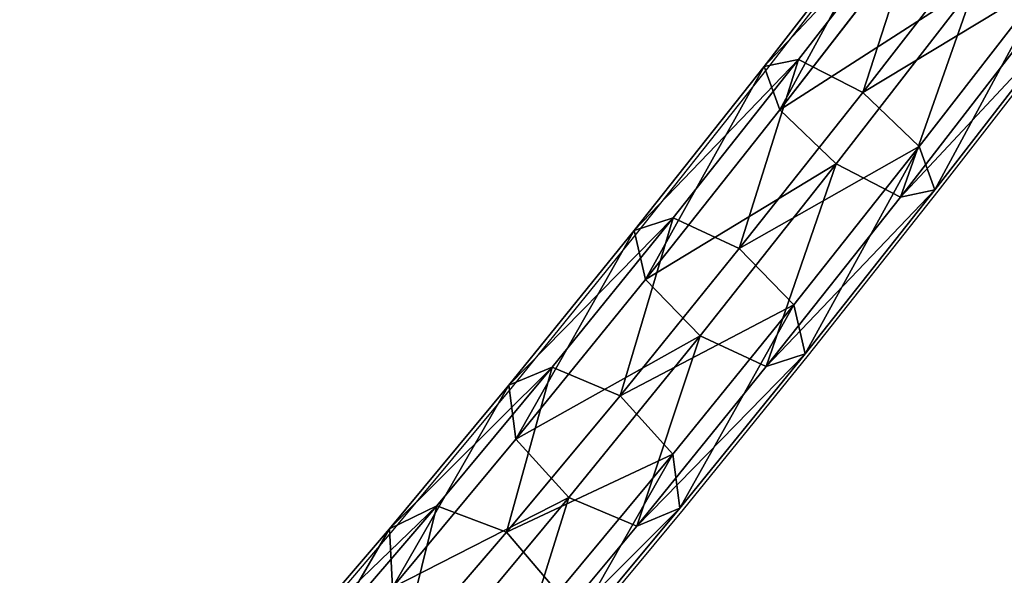
# Model space of a CAD drawing. Units: centimetres. Extents: x -455 to 444, y -436 to 462.
# Drawn here: x -100 to -84, y 45 to 54 of the extents above; entities that cross this region are included whole.
import ezdxf

# ---------------------------------------------------------------- set-up
doc = ezdxf.new("R2010")
doc.units = ezdxf.units.CM
doc.header["$LTSCALE"] = 2.54
doc.layers.get('0').update_dxf_attribs({"true_color": 0xffffff})
doc.layers.add('VP-EQ', color=7, linetype='Continuous', true_color=0x8a3492)

# ---------------------------------------------------------------- blocks, each defined once
blk = doc.blocks.new('Group_7')
at = {"color": 0}
mesh = blk.add_polyface(dxfattribs=at)
corners = [(0.107, 0, 3.952), (0, 154.537, 3.14), (0, 0, 3.14), (0.107, 154.537, 3.952)]
mesh.append_faces([[corners[k] for k in face] for face in [(0, 1, 2), (1, 0, 3)]], dxfattribs={"vtx0": -1, "color": 0})
mesh = blk.add_polyface(dxfattribs=at)
corners = [(0, 154.537, 3.14), (0.107, 0, 2.327), (0, 0, 3.14), (0.107, 154.537, 2.327)]
mesh.append_faces([[corners[k] for k in face] for face in [(0, 1, 2), (1, 0, 3)]], dxfattribs={"vtx0": -1, "color": 0})
mesh = blk.add_polyface(dxfattribs=at)
corners = [(0.107, 154.537, 2.327), (0.421, 0, 1.57), (0.107, 0, 2.327), (0.421, 154.537, 1.57)]
mesh.append_faces([[corners[k] for k in face] for face in [(0, 1, 2), (1, 0, 3)]], dxfattribs={"vtx0": -1, "color": 0})
mesh = blk.add_polyface(dxfattribs=at)
corners = [(0.421, 154.537, 4.709), (0.107, 0, 3.952), (0.421, 0, 4.709), (0.107, 154.537, 3.952)]
mesh.append_faces([[corners[k] for k in face] for face in [(0, 1, 2), (1, 0, 3)]], dxfattribs={"vtx0": -1, "color": 0})
mesh = blk.add_polyface(dxfattribs=at)
corners = [(0.92, 0, 5.36), (0.421, 154.537, 4.709), (0.421, 0, 4.709), (0.92, 154.537, 5.36)]
mesh.append_faces([[corners[k] for k in face] for face in [(0, 1, 2), (1, 0, 3)]], dxfattribs={"vtx0": -1, "color": 0})
mesh = blk.add_polyface(dxfattribs=at)
corners = [(0.421, 154.537, 1.57), (0.92, 0, 0.92), (0.421, 0, 1.57), (0.92, 154.537, 0.92)]
mesh.append_faces([[corners[k] for k in face] for face in [(0, 1, 2), (1, 0, 3)]], dxfattribs={"vtx0": -1, "color": 0})
mesh = blk.add_polyface(dxfattribs=at)
corners = [(0.92, 0, 5.36), (1.57, 154.537, 5.859), (0.92, 154.537, 5.36), (1.57, 0, 5.859)]
mesh.append_faces([[corners[k] for k in face] for face in [(0, 1, 2), (1, 0, 3)]], dxfattribs={"vtx0": -1, "color": 0})
mesh = blk.add_polyface(dxfattribs=at)
corners = [(1.57, 154.537, 0.421), (0.92, 0, 0.92), (0.92, 154.537, 0.92), (1.57, 0, 0.421)]
mesh.append_faces([[corners[k] for k in face] for face in [(0, 1, 2), (1, 0, 3)]], dxfattribs={"vtx0": -1, "color": 0})
mesh = blk.add_polyface(dxfattribs=at)
corners = [(1.57, 0, 5.859), (2.327, 154.537, 6.172), (1.57, 154.537, 5.859), (2.327, 0, 6.172)]
mesh.append_faces([[corners[k] for k in face] for face in [(0, 1, 2), (1, 0, 3)]], dxfattribs={"vtx0": -1, "color": 0})
mesh = blk.add_polyface(dxfattribs=at)
corners = [(2.327, 154.537, 0.107), (1.57, 0, 0.421), (1.57, 154.537, 0.421), (2.327, 0, 0.107)]
mesh.append_faces([[corners[k] for k in face] for face in [(0, 1, 2), (1, 0, 3)]], dxfattribs={"vtx0": -1, "color": 0})
mesh = blk.add_polyface(dxfattribs=at)
corners = [(2.327, 0, 6.172), (3.14, 154.537, 6.279), (2.327, 154.537, 6.172), (3.14, 0, 6.279)]
mesh.append_faces([[corners[k] for k in face] for face in [(0, 1, 2), (1, 0, 3)]], dxfattribs={"vtx0": -1, "color": 0})
mesh = blk.add_polyface(dxfattribs=at)
corners = [(3.14, 154.537), (2.327, 0, 0.107), (2.327, 154.537, 0.107), (3.14, 0)]
mesh.append_faces([[corners[k] for k in face] for face in [(0, 1, 2), (1, 0, 3)]], dxfattribs={"vtx0": -1, "color": 0})
mesh = blk.add_polyface(dxfattribs=at)
corners = [(3.14, 0, 6.279), (3.952, 154.537, 6.172), (3.14, 154.537, 6.279), (3.952, 0, 6.172)]
mesh.append_faces([[corners[k] for k in face] for face in [(0, 1, 2), (1, 0, 3)]], dxfattribs={"vtx0": -1, "color": 0})
mesh = blk.add_polyface(dxfattribs=at)
corners = [(3.952, 154.537, 0.107), (3.14, 0), (3.14, 154.537), (3.952, 0, 0.107)]
mesh.append_faces([[corners[k] for k in face] for face in [(0, 1, 2), (1, 0, 3)]], dxfattribs={"vtx0": -1, "color": 0})
mesh = blk.add_polyface(dxfattribs=at)
corners = [(4.709, 154.537, 0.421), (3.952, 0, 0.107), (3.952, 154.537, 0.107), (4.709, 0, 0.421)]
mesh.append_faces([[corners[k] for k in face] for face in [(0, 1, 2), (1, 0, 3)]], dxfattribs={"vtx0": -1, "color": 0})
mesh = blk.add_polyface(dxfattribs=at)
corners = [(3.952, 0, 6.172), (4.709, 154.537, 5.859), (3.952, 154.537, 6.172), (4.709, 0, 5.859)]
mesh.append_faces([[corners[k] for k in face] for face in [(0, 1, 2), (1, 0, 3)]], dxfattribs={"vtx0": -1, "color": 0})
mesh = blk.add_polyface(dxfattribs=at)
corners = [(4.709, 0, 5.859), (5.36, 154.537, 5.36), (4.709, 154.537, 5.859), (5.36, 0, 5.36)]
mesh.append_faces([[corners[k] for k in face] for face in [(0, 1, 2), (1, 0, 3)]], dxfattribs={"vtx0": -1, "color": 0})
mesh = blk.add_polyface(dxfattribs=at)
corners = [(5.36, 154.537, 0.92), (4.709, 0, 0.421), (4.709, 154.537, 0.421), (5.36, 0, 0.92)]
mesh.append_faces([[corners[k] for k in face] for face in [(0, 1, 2), (1, 0, 3)]], dxfattribs={"vtx0": -1, "color": 0})
mesh = blk.add_polyface(dxfattribs=at)
corners = [(5.859, 0, 4.709), (5.36, 154.537, 5.36), (5.36, 0, 5.36), (5.859, 154.537, 4.709)]
mesh.append_faces([[corners[k] for k in face] for face in [(0, 1, 2), (1, 0, 3)]], dxfattribs={"vtx0": -1, "color": 0})
mesh = blk.add_polyface(dxfattribs=at)
corners = [(5.36, 154.537, 0.92), (5.859, 0, 1.57), (5.36, 0, 0.92), (5.859, 154.537, 1.57)]
mesh.append_faces([[corners[k] for k in face] for face in [(0, 1, 2), (1, 0, 3)]], dxfattribs={"vtx0": -1, "color": 0})
mesh = blk.add_polyface(dxfattribs=at)
corners = [(5.859, 154.537, 1.57), (6.172, 0, 2.327), (5.859, 0, 1.57), (6.172, 154.537, 2.327)]
mesh.append_faces([[corners[k] for k in face] for face in [(0, 1, 2), (1, 0, 3)]], dxfattribs={"vtx0": -1, "color": 0})
mesh = blk.add_polyface(dxfattribs=at)
corners = [(6.172, 154.537, 3.952), (5.859, 0, 4.709), (6.172, 0, 3.952), (5.859, 154.537, 4.709)]
mesh.append_faces([[corners[k] for k in face] for face in [(0, 1, 2), (1, 0, 3)]], dxfattribs={"vtx0": -1, "color": 0})
mesh = blk.add_polyface(dxfattribs=at)
corners = [(6.172, 0, 2.327), (6.279, 154.537, 3.14), (6.279, 0, 3.14), (6.172, 154.537, 2.327)]
mesh.append_faces([[corners[k] for k in face] for face in [(0, 1, 2), (1, 0, 3)]], dxfattribs={"vtx0": -1, "color": 0})
mesh = blk.add_polyface(dxfattribs=at)
corners = [(6.279, 0, 3.14), (6.172, 154.537, 3.952), (6.172, 0, 3.952), (6.279, 154.537, 3.14)]
mesh.append_faces([[corners[k] for k in face] for face in [(0, 1, 2), (1, 0, 3)]], dxfattribs={"vtx0": -1, "color": 0})
blk = doc.blocks.new('Group_9')
at = {"color": 144, "true_color": 0x007db6}
blk.add_blockref('Group_7', (0, 1.4), dxfattribs=at)
blk = doc.blocks.new('Grupuj_40')
at = {"color": 0}
blk.add_blockref('Group_9', (200, 0), dxfattribs=at)
blk = doc.blocks.new('Grupuj_41')
at = {"color": 0}
blk.add_blockref('Grupuj_40', (-165.492, 2, 32.603), dxfattribs=at)
blk = doc.blocks.new('Group_5')
at = {"color": 0}
for p, q in [((17.955, 4.788, 18.136), (14.607, 5.131, 19.41)), ((17.955, 4.788, 18.136), (14.607, 5.131, 19.41)), ((17.431, 4.375, 17.041), (14.196, 4.706, 18.272)), ((17.431, 4.375, 17.041), (14.196, 4.706, 18.272)), ((17.955, 4.788, 18.136), (17.431, 4.375, 17.041)), ((17.955, 4.788, 18.136), (17.431, 4.375, 17.041)), ((18.373, 4.227, 19.212), (17.955, 4.788, 18.136)), ((21.156, 4.473, 16.523), (17.955, 4.788, 18.136)), ((18.373, 4.227, 19.212), (17.955, 4.788, 18.136)), ((21.156, 4.473, 16.523), (17.955, 4.788, 18.136)), ((18.373, 4.227, 19.212), (14.911, 4.581, 20.529)), ((18.373, 4.227, 19.212), (14.911, 4.581, 20.529)), ((17.431, 4.375, 17.041), (17.107, 3.229, 16.567)), ((17.431, 4.375, 17.041), (17.107, 3.229, 16.567)), ((20.523, 4.071, 15.482), (17.431, 4.375, 17.041)), ((20.523, 4.071, 15.482), (17.431, 4.375, 17.041)), ((21.156, 4.473, 16.523), (20.523, 4.071, 15.482)), ((21.156, 4.473, 16.523), (20.523, 4.071, 15.482)), ((24.176, 4.19, 14.588), (21.156, 4.473, 16.523)), ((24.176, 4.19, 14.588), (21.156, 4.473, 16.523)), ((21.683, 3.901, 17.543), (21.156, 4.473, 16.523)), ((21.683, 3.901, 17.543), (21.156, 4.473, 16.523)), ((18.439, 3.02, 19.637), (18.373, 4.227, 19.212)), ((21.683, 3.901, 17.543), (18.373, 4.227, 19.212)), ((21.683, 3.901, 17.543), (18.373, 4.227, 19.212)), ((18.439, 3.02, 19.637), (18.373, 4.227, 19.212)), ((20.523, 4.071, 15.482), (20.156, 2.929, 15.031)), ((20.523, 4.071, 15.482), (20.156, 2.929, 15.031)), ((23.441, 3.796, 13.612), (20.523, 4.071, 15.482)), ((23.441, 3.796, 13.612), (20.523, 4.071, 15.482)), ((24.176, 4.19, 14.588), (23.441, 3.796, 13.612)), ((24.176, 4.19, 14.588), (23.441, 3.796, 13.612)), ((24.806, 3.608, 15.542), (24.176, 4.19, 14.588)), ((26.983, 3.94, 12.351), (24.176, 4.19, 14.588)), ((26.983, 3.94, 12.351), (24.176, 4.19, 14.588)), ((24.806, 3.608, 15.542), (24.176, 4.19, 14.588)), ((24.806, 3.608, 15.542), (21.683, 3.901, 17.543)), ((24.806, 3.608, 15.542), (21.683, 3.901, 17.543)), ((21.795, 2.69, 17.945), (21.683, 3.901, 17.543)), ((21.795, 2.69, 17.945), (21.683, 3.901, 17.543)), ((23.441, 3.796, 13.612), (23.033, 2.659, 13.187)), ((23.441, 3.796, 13.612), (23.033, 2.659, 13.187)), ((26.154, 3.555, 11.451), (23.441, 3.796, 13.612)), ((26.154, 3.555, 11.451), (23.441, 3.796, 13.612)), ((27.709, 3.35, 13.229), (24.806, 3.608, 15.542)), ((24.962, 2.392, 15.916), (24.806, 3.608, 15.542)), ((27.709, 3.35, 13.229), (24.806, 3.608, 15.542)), ((24.962, 2.392, 15.916), (24.806, 3.608, 15.542)), ((13.918, 3.555, 17.781), (17.107, 3.229, 16.567)), ((13.918, 3.555, 17.781), (17.107, 3.229, 16.567)), ((26.154, 3.555, 11.451), (25.707, 2.421, 11.056)), ((26.154, 3.555, 11.451), (25.707, 2.421, 11.056)), ((18.439, 3.02, 19.637), (14.928, 3.379, 20.973)), ((18.439, 3.02, 19.637), (14.928, 3.379, 20.973)), ((17.107, 3.229, 16.567), (17.173, 2.022, 16.993)), ((17.107, 3.229, 16.567), (20.156, 2.929, 15.031)), ((17.107, 3.229, 16.567), (17.173, 2.022, 16.993)), ((17.107, 3.229, 16.567), (20.156, 2.929, 15.031)), ((18.115, 1.874, 19.163), (18.439, 3.02, 19.637)), ((18.115, 1.874, 19.163), (18.439, 3.02, 19.637)), ((21.795, 2.69, 17.945), (18.439, 3.02, 19.637)), ((21.795, 2.69, 17.945), (18.439, 3.02, 19.637)), ((20.156, 2.929, 15.031), (23.033, 2.659, 13.187)), ((20.156, 2.929, 15.031), (20.269, 1.717, 15.433)), ((20.156, 2.929, 15.031), (20.269, 1.717, 15.433)), ((20.156, 2.929, 15.031), (23.033, 2.659, 13.187)), ((21.428, 1.548, 17.493), (21.795, 2.69, 17.945)), ((21.428, 1.548, 17.493), (21.795, 2.69, 17.945)), ((24.962, 2.392, 15.916), (21.795, 2.69, 17.945)), ((24.962, 2.392, 15.916), (21.795, 2.69, 17.945)), ((23.033, 2.659, 13.187), (25.707, 2.421, 11.056)), ((23.033, 2.659, 13.187), (23.189, 1.443, 13.561)), ((23.033, 2.659, 13.187), (25.707, 2.421, 11.056)), ((23.033, 2.659, 13.187), (23.189, 1.443, 13.561)), ((17.173, 2.022, 16.993), (13.935, 2.353, 18.225)), ((17.173, 2.022, 16.993), (13.935, 2.353, 18.225)), ((24.554, 1.255, 15.49), (24.962, 2.392, 15.916)), ((24.554, 1.255, 15.49), (24.962, 2.392, 15.916)), ((27.906, 2.131, 13.57), (24.962, 2.392, 15.916)), ((27.906, 2.131, 13.57), (24.962, 2.392, 15.916)), ((25.707, 2.421, 11.056), (25.904, 1.202, 11.397)), ((25.707, 2.421, 11.056), (28.15, 2.218, 8.66)), ((25.707, 2.421, 11.056), (25.904, 1.202, 11.397)), ((25.707, 2.421, 11.056), (28.15, 2.218, 8.66)), ((18.115, 1.874, 19.163), (14.65, 2.229, 20.482)), ((18.115, 1.874, 19.163), (14.65, 2.229, 20.482)), ((17.173, 2.022, 16.993), (17.591, 1.461, 18.068)), ((20.269, 1.717, 15.433), (17.173, 2.022, 16.993)), ((17.173, 2.022, 16.993), (17.591, 1.461, 18.068)), ((20.269, 1.717, 15.433), (17.173, 2.022, 16.993)), ((17.591, 1.461, 18.068), (18.115, 1.874, 19.163)), ((17.591, 1.461, 18.068), (18.115, 1.874, 19.163)), ((21.428, 1.548, 17.493), (18.115, 1.874, 19.163)), ((21.428, 1.548, 17.493), (18.115, 1.874, 19.163)), ((17.591, 1.461, 18.068), (14.239, 1.804, 19.343)), ((17.591, 1.461, 18.068), (14.239, 1.804, 19.343)), ((20.269, 1.717, 15.433), (20.795, 1.145, 16.453)), ((23.189, 1.443, 13.561), (20.269, 1.717, 15.433)), ((23.189, 1.443, 13.561), (20.269, 1.717, 15.433)), ((20.269, 1.717, 15.433), (20.795, 1.145, 16.453)), ((20.795, 1.145, 16.453), (17.591, 1.461, 18.068)), ((20.795, 1.145, 16.453), (17.591, 1.461, 18.068)), ((20.795, 1.145, 16.453), (21.428, 1.548, 17.493)), ((20.795, 1.145, 16.453), (21.428, 1.548, 17.493)), ((24.554, 1.255, 15.49), (21.428, 1.548, 17.493)), ((24.554, 1.255, 15.49), (21.428, 1.548, 17.493)), ((23.189, 1.443, 13.561), (23.819, 0.861, 14.515)), ((25.904, 1.202, 11.397), (23.189, 1.443, 13.561)), ((25.904, 1.202, 11.397), (23.189, 1.443, 13.561)), ((23.189, 1.443, 13.561), (23.819, 0.861, 14.515)), ((23.819, 0.861, 14.515), (24.554, 1.255, 15.49)), ((23.819, 0.861, 14.515), (24.554, 1.255, 15.49)), ((27.459, 0.996, 13.175), (24.554, 1.255, 15.49)), ((27.459, 0.996, 13.175), (24.554, 1.255, 15.49)), ((23.819, 0.861, 14.515), (20.795, 1.145, 16.453)), ((23.819, 0.861, 14.515), (20.795, 1.145, 16.453)), ((28.384, 0.996, 8.965), (25.904, 1.202, 11.397)), ((25.904, 1.202, 11.397), (26.63, 0.612, 12.275)), ((25.904, 1.202, 11.397), (26.63, 0.612, 12.275)), ((28.384, 0.996, 8.965), (25.904, 1.202, 11.397)), ((26.63, 0.612, 12.275), (27.459, 0.996, 13.175)), ((26.63, 0.612, 12.275), (27.459, 0.996, 13.175)), ((26.63, 0.612, 12.275), (23.819, 0.861, 14.515)), ((26.63, 0.612, 12.275), (23.819, 0.861, 14.515)), ((29.198, 0.399, 9.757), (26.63, 0.612, 12.275)), ((29.198, 0.399, 9.757), (26.63, 0.612, 12.275))]:
    blk.add_line(p, q, dxfattribs=at)
mesh = blk.add_polyface(dxfattribs=at)
corners = [(14.196, 4.706, 18.272), (17.955, 4.788, 18.136), (17.431, 4.375, 17.041), (14.607, 5.131, 19.41)]
mesh.append_faces([[corners[k] for k in face] for face in [(0, 1, 2), (1, 0, 3)]], dxfattribs={"vtx0": -1, "color": 0})
mesh = blk.add_polyface(dxfattribs=at)
corners = [(14.607, 5.131, 19.41), (18.373, 4.227, 19.212), (17.955, 4.788, 18.136), (14.911, 4.581, 20.529)]
mesh.append_faces([[corners[k] for k in face] for face in [(0, 1, 2), (1, 0, 3)]], dxfattribs={"vtx0": -1, "color": 0})
mesh = blk.add_polyface(dxfattribs=at)
corners = [(14.196, 4.706, 18.272), (17.107, 3.229, 16.567), (13.918, 3.555, 17.781), (17.431, 4.375, 17.041)]
mesh.append_faces([[corners[k] for k in face] for face in [(0, 1, 2), (1, 0, 3)]], dxfattribs={"vtx0": -1, "color": 0})
mesh = blk.add_polyface(dxfattribs=at)
corners = [(17.431, 4.375, 17.041), (21.156, 4.473, 16.523), (20.523, 4.071, 15.482), (17.955, 4.788, 18.136)]
mesh.append_faces([[corners[k] for k in face] for face in [(0, 1, 2), (1, 0, 3)]], dxfattribs={"vtx0": -1, "color": 0})
mesh = blk.add_polyface(dxfattribs=at)
corners = [(17.955, 4.788, 18.136), (21.683, 3.901, 17.543), (21.156, 4.473, 16.523), (18.373, 4.227, 19.212)]
mesh.append_faces([[corners[k] for k in face] for face in [(0, 1, 2), (1, 0, 3)]], dxfattribs={"vtx0": -1, "color": 0})
mesh = blk.add_polyface(dxfattribs=at)
corners = [(14.928, 3.379, 20.973), (18.373, 4.227, 19.212), (14.911, 4.581, 20.529), (18.439, 3.02, 19.637)]
mesh.append_faces([[corners[k] for k in face] for face in [(0, 1, 2), (1, 0, 3)]], dxfattribs={"vtx0": -1, "color": 0})
mesh = blk.add_polyface(dxfattribs=at)
corners = [(17.431, 4.375, 17.041), (20.156, 2.929, 15.031), (17.107, 3.229, 16.567), (20.523, 4.071, 15.482)]
mesh.append_faces([[corners[k] for k in face] for face in [(0, 1, 2), (1, 0, 3)]], dxfattribs={"vtx0": -1, "color": 0})
mesh = blk.add_polyface(dxfattribs=at)
corners = [(20.523, 4.071, 15.482), (24.176, 4.19, 14.588), (23.441, 3.796, 13.612), (21.156, 4.473, 16.523)]
mesh.append_faces([[corners[k] for k in face] for face in [(0, 1, 2), (1, 0, 3)]], dxfattribs={"vtx0": -1, "color": 0})
mesh = blk.add_polyface(dxfattribs=at)
corners = [(21.156, 4.473, 16.523), (24.806, 3.608, 15.542), (24.176, 4.19, 14.588), (21.683, 3.901, 17.543)]
mesh.append_faces([[corners[k] for k in face] for face in [(0, 1, 2), (1, 0, 3)]], dxfattribs={"vtx0": -1, "color": 0})
mesh = blk.add_polyface(dxfattribs=at)
corners = [(18.439, 3.02, 19.637), (21.683, 3.901, 17.543), (18.373, 4.227, 19.212), (21.795, 2.69, 17.945)]
mesh.append_faces([[corners[k] for k in face] for face in [(0, 1, 2), (1, 0, 3)]], dxfattribs={"vtx0": -1, "color": 0})
mesh = blk.add_polyface(dxfattribs=at)
corners = [(20.523, 4.071, 15.482), (23.033, 2.659, 13.187), (20.156, 2.929, 15.031), (23.441, 3.796, 13.612)]
mesh.append_faces([[corners[k] for k in face] for face in [(0, 1, 2), (1, 0, 3)]], dxfattribs={"vtx0": -1, "color": 0})
mesh = blk.add_polyface(dxfattribs=at)
corners = [(23.441, 3.796, 13.612), (26.983, 3.94, 12.351), (26.154, 3.555, 11.451), (24.176, 4.19, 14.588)]
mesh.append_faces([[corners[k] for k in face] for face in [(0, 1, 2), (1, 0, 3)]], dxfattribs={"vtx0": -1, "color": 0})
mesh = blk.add_polyface(dxfattribs=at)
corners = [(24.176, 4.19, 14.588), (27.709, 3.35, 13.229), (26.983, 3.94, 12.351), (24.806, 3.608, 15.542)]
mesh.append_faces([[corners[k] for k in face] for face in [(0, 1, 2), (1, 0, 3)]], dxfattribs={"vtx0": -1, "color": 0})
mesh = blk.add_polyface(dxfattribs=at)
corners = [(21.795, 2.69, 17.945), (24.806, 3.608, 15.542), (21.683, 3.901, 17.543), (24.962, 2.392, 15.916)]
mesh.append_faces([[corners[k] for k in face] for face in [(0, 1, 2), (1, 0, 3)]], dxfattribs={"vtx0": -1, "color": 0})
mesh = blk.add_polyface(dxfattribs=at)
corners = [(23.441, 3.796, 13.612), (25.707, 2.421, 11.056), (23.033, 2.659, 13.187), (26.154, 3.555, 11.451)]
mesh.append_faces([[corners[k] for k in face] for face in [(0, 1, 2), (1, 0, 3)]], dxfattribs={"vtx0": -1, "color": 0})
mesh = blk.add_polyface(dxfattribs=at)
corners = [(24.962, 2.392, 15.916), (27.709, 3.35, 13.229), (24.806, 3.608, 15.542), (27.906, 2.131, 13.57)]
mesh.append_faces([[corners[k] for k in face] for face in [(0, 1, 2), (1, 0, 3)]], dxfattribs={"vtx0": -1, "color": 0})
mesh = blk.add_polyface(dxfattribs=at)
corners = [(17.107, 3.229, 16.567), (13.935, 2.353, 18.225), (13.918, 3.555, 17.781), (17.173, 2.022, 16.993)]
mesh.append_faces([[corners[k] for k in face] for face in [(0, 1, 2), (1, 0, 3)]], dxfattribs={"vtx0": -1, "color": 0})
mesh = blk.add_polyface(dxfattribs=at)
corners = [(26.154, 3.555, 11.451), (28.15, 2.218, 8.66), (25.707, 2.421, 11.056), (28.632, 3.35, 9.021)]
mesh.append_faces([[corners[k] for k in face] for face in [(0, 1, 2), (1, 0, 3)]], dxfattribs={"vtx0": -1, "color": 0})
mesh = blk.add_polyface(dxfattribs=at)
corners = [(18.115, 1.874, 19.163), (14.928, 3.379, 20.973), (14.65, 2.229, 20.482), (18.439, 3.02, 19.637)]
mesh.append_faces([[corners[k] for k in face] for face in [(0, 1, 2), (1, 0, 3)]], dxfattribs={"vtx0": -1, "color": 0})
mesh = blk.add_polyface(dxfattribs=at)
corners = [(20.156, 2.929, 15.031), (17.173, 2.022, 16.993), (17.107, 3.229, 16.567), (20.269, 1.717, 15.433)]
mesh.append_faces([[corners[k] for k in face] for face in [(0, 1, 2), (1, 0, 3)]], dxfattribs={"vtx0": -1, "color": 0})
mesh = blk.add_polyface(dxfattribs=at)
corners = [(21.428, 1.548, 17.493), (18.439, 3.02, 19.637), (18.115, 1.874, 19.163), (21.795, 2.69, 17.945)]
mesh.append_faces([[corners[k] for k in face] for face in [(0, 1, 2), (1, 0, 3)]], dxfattribs={"vtx0": -1, "color": 0})
mesh = blk.add_polyface(dxfattribs=at)
corners = [(23.033, 2.659, 13.187), (20.269, 1.717, 15.433), (20.156, 2.929, 15.031), (23.189, 1.443, 13.561)]
mesh.append_faces([[corners[k] for k in face] for face in [(0, 1, 2), (1, 0, 3)]], dxfattribs={"vtx0": -1, "color": 0})
mesh = blk.add_polyface(dxfattribs=at)
corners = [(24.554, 1.255, 15.49), (21.795, 2.69, 17.945), (21.428, 1.548, 17.493), (24.962, 2.392, 15.916)]
mesh.append_faces([[corners[k] for k in face] for face in [(0, 1, 2), (1, 0, 3)]], dxfattribs={"vtx0": -1, "color": 0})
mesh = blk.add_polyface(dxfattribs=at)
corners = [(25.707, 2.421, 11.056), (23.189, 1.443, 13.561), (23.033, 2.659, 13.187), (25.904, 1.202, 11.397)]
mesh.append_faces([[corners[k] for k in face] for face in [(0, 1, 2), (1, 0, 3)]], dxfattribs={"vtx0": -1, "color": 0})
mesh = blk.add_polyface(dxfattribs=at)
corners = [(17.591, 1.461, 18.068), (13.935, 2.353, 18.225), (17.173, 2.022, 16.993), (14.239, 1.804, 19.343)]
mesh.append_faces([[corners[k] for k in face] for face in [(0, 1, 2), (1, 0, 3)]], dxfattribs={"vtx0": -1, "color": 0})
mesh = blk.add_polyface(dxfattribs=at)
corners = [(27.459, 0.996, 13.175), (24.962, 2.392, 15.916), (24.554, 1.255, 15.49), (27.906, 2.131, 13.57)]
mesh.append_faces([[corners[k] for k in face] for face in [(0, 1, 2), (1, 0, 3)]], dxfattribs={"vtx0": -1, "color": 0})
mesh = blk.add_polyface(dxfattribs=at)
corners = [(25.904, 1.202, 11.397), (28.15, 2.218, 8.66), (28.384, 0.996, 8.965), (25.707, 2.421, 11.056)]
mesh.append_faces([[corners[k] for k in face] for face in [(0, 1, 2), (1, 0, 3)]], dxfattribs={"vtx0": -1, "color": 0})
mesh = blk.add_polyface(dxfattribs=at)
corners = [(18.115, 1.874, 19.163), (14.239, 1.804, 19.343), (17.591, 1.461, 18.068), (14.65, 2.229, 20.482)]
mesh.append_faces([[corners[k] for k in face] for face in [(0, 1, 2), (1, 0, 3)]], dxfattribs={"vtx0": -1, "color": 0})
mesh = blk.add_polyface(dxfattribs=at)
corners = [(20.795, 1.145, 16.453), (17.173, 2.022, 16.993), (20.269, 1.717, 15.433), (17.591, 1.461, 18.068)]
mesh.append_faces([[corners[k] for k in face] for face in [(0, 1, 2), (1, 0, 3)]], dxfattribs={"vtx0": -1, "color": 0})
mesh = blk.add_polyface(dxfattribs=at)
corners = [(21.428, 1.548, 17.493), (17.591, 1.461, 18.068), (20.795, 1.145, 16.453), (18.115, 1.874, 19.163)]
mesh.append_faces([[corners[k] for k in face] for face in [(0, 1, 2), (1, 0, 3)]], dxfattribs={"vtx0": -1, "color": 0})
mesh = blk.add_polyface(dxfattribs=at)
corners = [(23.819, 0.861, 14.515), (20.269, 1.717, 15.433), (23.189, 1.443, 13.561), (20.795, 1.145, 16.453)]
mesh.append_faces([[corners[k] for k in face] for face in [(0, 1, 2), (1, 0, 3)]], dxfattribs={"vtx0": -1, "color": 0})
mesh = blk.add_polyface(dxfattribs=at)
corners = [(24.554, 1.255, 15.49), (20.795, 1.145, 16.453), (23.819, 0.861, 14.515), (21.428, 1.548, 17.493)]
mesh.append_faces([[corners[k] for k in face] for face in [(0, 1, 2), (1, 0, 3)]], dxfattribs={"vtx0": -1, "color": 0})
mesh = blk.add_polyface(dxfattribs=at)
corners = [(26.63, 0.612, 12.275), (23.189, 1.443, 13.561), (25.904, 1.202, 11.397), (23.819, 0.861, 14.515)]
mesh.append_faces([[corners[k] for k in face] for face in [(0, 1, 2), (1, 0, 3)]], dxfattribs={"vtx0": -1, "color": 0})
mesh = blk.add_polyface(dxfattribs=at)
corners = [(27.459, 0.996, 13.175), (23.819, 0.861, 14.515), (26.63, 0.612, 12.275), (24.554, 1.255, 15.49)]
mesh.append_faces([[corners[k] for k in face] for face in [(0, 1, 2), (1, 0, 3)]], dxfattribs={"vtx0": -1, "color": 0})
mesh = blk.add_polyface(dxfattribs=at)
corners = [(29.198, 0.399, 9.757), (25.904, 1.202, 11.397), (28.384, 0.996, 8.965), (26.63, 0.612, 12.275)]
mesh.append_faces([[corners[k] for k in face] for face in [(0, 1, 2), (1, 0, 3)]], dxfattribs={"vtx0": -1, "color": 0})
mesh = blk.add_polyface(dxfattribs=at)
corners = [(30.113, 0.776, 10.572), (26.63, 0.612, 12.275), (29.198, 0.399, 9.757), (27.459, 0.996, 13.175)]
mesh.append_faces([[corners[k] for k in face] for face in [(0, 1, 2), (1, 0, 3)]], dxfattribs={"vtx0": -1, "color": 0})
blk = doc.blocks.new('Grupuj_3')
at = {"color": 0, "extrusion": (0.129882, 0.003613, 0.991523), "rotation": 264.7667000980574}
blk.add_blockref('Group_5', (-1.076, 0.305, 14.97), dxfattribs=at)
blk = doc.blocks.new('Komponent_4')
at = {"color": 8, "true_color": 0x6f7c7f, "extrusion": (-0.173648, 3.05311e-16, 0.984808), "rotation": 90.00000000000014}
blk.add_blockref('Grupuj_3', (0, -0.792, -6.07), dxfattribs=at)
blk = doc.blocks.new('Komponent_53')
at = {"color": 0, "extrusion": (-8.67362e-18, 0.029666, 0.99956), "rotation": 180}
blk.add_blockref('Komponent_4', (-137.044, -36.743, 3.072), dxfattribs=at)
blk = doc.blocks.new('Grupuj_44')
at = {"color": 0, "extrusion": (0.029606, -2.88188e-13, 0.999562), "rotation": 4.000000854406993}
blk.add_blockref('Komponent_53', (-97.557, -84.672, -9.824), dxfattribs=at)
blk = doc.blocks.new('Komponent_5')
at = {"color": 0, "extrusion": (-4.44089e-16, 0.123601, 0.992332), "rotation": 179.9999999999999}
blk.add_blockref('Grupuj_41', (34.957, -0.268, -22.834), dxfattribs=at)
at = {"color": 0, "extrusion": (2.87329e-08, 0.127005, 0.991902), "rotation": 90.00001296638023}
blk.add_blockref('Grupuj_44', (34.052, -74.905, -23.041), dxfattribs=at)
blk = doc.blocks.new('Grupuj_42')
at = {"color": 0, "extrusion": (-1.43718e-08, -2.48908e-08, 1), "rotation": 60.00000010072064}
blk.add_blockref('Komponent_5', (218.594, -4.517, 206.215), dxfattribs=at)
blk = doc.blocks.new('0719_')
at = {"color": 0}
for p, q in [((278.955, 390.675), (281.061, 393.397)), ((281.654, 388.724), (283.757, 391.441)), ((276.9, 388.077), (278.955, 390.675)), ((279.601, 386.128), (281.654, 388.724)), ((274.917, 385.628), (276.9, 388.077)), ((277.621, 383.682), (279.601, 386.128)), ((273.028, 383.355), (274.917, 385.628)), ((275.734, 381.412), (277.621, 383.682)), ((271.252, 381.282), (273.028, 383.355))]:
    blk.add_line(p, q, dxfattribs=at)
blk = doc.blocks.new('0719_2D')
at = {"layer": 'VP-EQ', "color": 0}
blk.add_circle((465.148, 391.132), 449.357, dxfattribs=at)
blk.add_blockref('0719_', (103.889, 40.401), dxfattribs=at)

msp = doc.modelspace()

# ---------------------------------------------------------------- block references
at = {"color": 0, "rotation": 180.000000000012}
msp.add_blockref('Grupuj_42', (108.343, 82.793), dxfattribs=at)
at = {"layer": 'VP-EQ', "color": 0}
msp.add_blockref('0719_2D', (-470.822, -378.149), dxfattribs=at)

doc.saveas('drawing.dxf')
